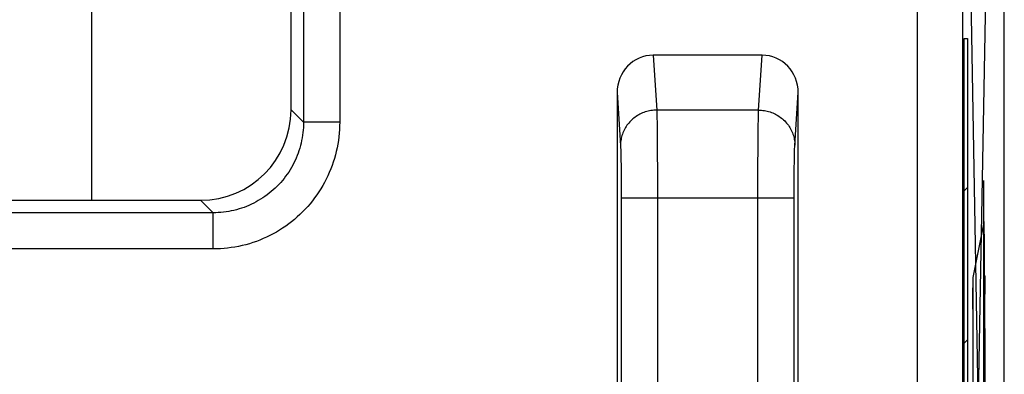
# Model space of a CAD drawing. Units: millimetres. Extents: x 132.1 to 154.5, y 65.8 to 114.8.
# Drawn here: x 149 to 154.5, y 83 to 85 of the extents above; entities that cross this region are included whole.
import ezdxf

# ---------------------------------------------------------------- set-up
doc = ezdxf.new("R2010")
doc.units = ezdxf.units.MM
doc.header["$LTSCALE"] = 16.335
doc.layers.get('0').update_dxf_attribs({"linetype": 'CONTINUOUS'})
doc.layers.add('ASSI', color=7, linetype='CONTINUOUS')
doc.layers.add('CURVE', color=7, linetype='CONTINUOUS')

msp = doc.modelspace()

# ---------------------------------------------------------------- linework, layer by layer
at = {"color": 7, "linetype": 'CONTINUOUS'}
for p, q in [((154.4604, 72.4641), (154.4604, 108.073)), ((150.5227, 84.4678), (150.5227, 85.0673)), ((153.1236, 84.7685), (152.5218, 84.7685)), ((152.3227, 84.5624), (152.3227, 79.9685)), ((153.3227, 79.9685), (153.3227, 84.5624)), ((147.022, 83.9685), (150.0234, 83.9685))]:
    msp.add_line(p, q, dxfattribs=at)
at = {"color": 250, "linetype": 'CONTINUOUS'}
for p, q in [((153.9808, 80.2745), (153.9808, 85.8912)), ((154.2308, 80.2745), (154.2307, 85.9069)), ((150.5914, 85.0825), (150.5914, 84.3991)), ((150.7911, 85.0727), (150.7911, 84.3991)), ((152.5218, 84.7685), (152.5415, 84.4659)), ((153.1039, 84.4659), (153.1236, 84.7685)), ((153.3037, 84.2701), (153.3227, 84.5624)), ((150.5914, 84.3991), (150.5227, 84.4678)), ((153.1039, 84.4659), (152.5415, 84.4659)), ((152.5415, 84.4659), (152.5419, 84.4569)), ((152.5419, 84.4569), (152.5422, 84.446)), ((152.5422, 84.446), (152.5426, 84.4264)), ((152.5426, 84.4264), (152.5432, 84.3943)), ((153.102, 84.3758), (153.1026, 84.419)), ((153.1026, 84.419), (153.1031, 84.4399)), ((153.1031, 84.4399), (153.1034, 84.4517)), ((150.7911, 84.3991), (150.5914, 84.3991)), ((152.5432, 84.3943), (152.5438, 84.3452)), ((153.1014, 84.323), (153.102, 84.3758)), ((152.5438, 84.3452), (152.5442, 84.2995)), ((153.1008, 84.2489), (153.1014, 84.323)), ((152.342, 84.2642), (152.3423, 84.2571)), ((152.3423, 84.2571), (152.3426, 84.249)), ((152.5442, 84.2995), (152.5448, 84.222)), ((152.3426, 84.249), (152.3431, 84.2349)), ((152.3431, 84.2349), (152.3435, 84.2186)), ((152.3435, 84.2186), (152.3439, 84.1937)), ((152.5448, 84.222), (152.5452, 84.1362)), ((153.1003, 84.1656), (153.1008, 84.2489)), ((153.3013, 84.187), (153.3018, 84.2127)), ((153.3018, 84.2127), (153.3022, 84.2297)), ((153.3022, 84.2297), (153.3026, 84.2446)), ((153.3026, 84.2446), (153.3029, 84.2532)), ((152.3439, 84.1937), (152.3445, 84.158)), ((152.3445, 84.158), (152.345, 84.1097)), ((153.1001, 84.0759), (153.1003, 84.1656)), ((153.3007, 84.1425), (153.3013, 84.187)), ((152.345, 84.1097), (152.3453, 84.0569)), ((152.5452, 84.1362), (152.5454, 84.0451)), ((153.3, 84.0387), (153.3003, 84.0925)), ((153.3003, 84.0925), (153.3007, 84.1425)), ((152.3453, 84.0569), (152.3454, 84.0016)), ((152.5454, 84.0451), (152.5454, 80.286)), ((153.1, 83.9829), (153.1001, 84.0759)), ((153.2999, 83.9829), (153.3, 84.0387)), ((152.3454, 84.0016), (152.3454, 80.286)), ((150.0921, 83.8998), (150.0234, 83.9685)), ((152.3454, 83.9829), (153.2999, 83.9829)), ((153.1, 80.2699), (153.1, 83.9829)), ((153.3, 80.2666), (153.2999, 83.9829)), ((150.0921, 83.8998), (146.9533, 83.8998)), ((150.0921, 83.7001), (150.0921, 83.8998)), ((150.0921, 83.7001), (146.9533, 83.7001))]:
    msp.add_line(p, q, dxfattribs=at)
for points in [[(152.3227, 84.5624), (152.3417, 84.2701), (152.3419, 84.2673), (152.342, 84.2642)], [(152.5415, 84.4659), (152.5335, 84.4657), (152.5255, 84.4652), (152.5175, 84.4644), (152.5096, 84.4633), (152.5017, 84.4618), (152.4938, 84.4601), (152.4861, 84.4581), (152.4784, 84.4557), (152.4708, 84.4531), (152.4634, 84.4502), (152.456, 84.447), (152.4489, 84.4435), (152.4418, 84.4397), (152.4349, 84.4357), (152.4282, 84.4314), (152.4217, 84.4268), (152.4154, 84.422), (152.4092, 84.417), (152.4033, 84.4117), (152.3976, 84.4062), (152.3922, 84.4005), (152.387, 84.3946), (152.382, 84.3885), (152.3773, 84.3822), (152.3728, 84.3757), (152.3687, 84.369), (152.3648, 84.3622), (152.3612, 84.3553), (152.3578, 84.3482), (152.3548, 84.341), (152.3521, 84.3337), (152.3497, 84.3263), (152.3476, 84.3188), (152.3458, 84.3112), (152.3443, 84.3036), (152.3431, 84.2959), (152.3423, 84.2882), (152.3418, 84.2805), (152.3416, 84.2727)], [(153.1034, 84.4517), (153.1037, 84.4616), (153.1039, 84.4659)], [(153.1039, 84.4659), (153.1119, 84.4657), (153.1199, 84.4652), (153.1279, 84.4644), (153.1358, 84.4633), (153.1437, 84.4618), (153.1516, 84.4601), (153.1593, 84.4581), (153.167, 84.4557), (153.1746, 84.4531), (153.182, 84.4502), (153.1894, 84.447), (153.1965, 84.4435), (153.2036, 84.4397), (153.2105, 84.4357), (153.2172, 84.4314), (153.2237, 84.4268), (153.23, 84.422), (153.2361, 84.417), (153.2421, 84.4117), (153.2478, 84.4062), (153.2532, 84.4005), (153.2584, 84.3946), (153.2634, 84.3885), (153.2681, 84.3822), (153.2726, 84.3757), (153.2767, 84.369), (153.2806, 84.3622), (153.2842, 84.3553), (153.2876, 84.3482), (153.2906, 84.341), (153.2933, 84.3337), (153.2957, 84.3263), (153.2978, 84.3188), (153.2996, 84.3112), (153.3011, 84.3036), (153.3023, 84.2959), (153.3031, 84.2882), (153.3036, 84.2805), (153.3038, 84.2727)], [(150.5914, 84.3991), (150.5912, 84.3847), (150.5906, 84.3703), (150.5896, 84.3559), (150.5881, 84.3415), (150.5862, 84.327), (150.584, 84.3127), (150.5812, 84.2984), (150.5781, 84.2841), (150.5746, 84.27), (150.5706, 84.2559), (150.5663, 84.242), (150.5615, 84.2282), (150.5563, 84.2146), (150.5508, 84.2012), (150.5448, 84.1879), (150.5385, 84.1748), (150.5318, 84.1619), (150.5248, 84.1492), (150.5173, 84.1368), (150.5095, 84.1245), (150.5014, 84.1125), (150.4929, 84.1007), (150.4841, 84.0892), (150.4749, 84.0779), (150.4654, 84.0669), (150.4556, 84.0562), (150.4455, 84.0458), (150.435, 84.0357), (150.4243, 84.0258), (150.4133, 84.0163), (150.4021, 84.0072), (150.3905, 83.9983), (150.3787, 83.9898), (150.3667, 83.9817), (150.3545, 83.9739), (150.342, 83.9665), (150.3293, 83.9594), (150.3164, 83.9527), (150.3034, 83.9464), (150.2901, 83.9405), (150.2766, 83.9349), (150.263, 83.9297), (150.2492, 83.925), (150.2353, 83.9206), (150.2213, 83.9166), (150.2071, 83.9131), (150.1929, 83.91), (150.1786, 83.9073), (150.1642, 83.905), (150.1498, 83.9031), (150.1353, 83.9017), (150.1209, 83.9006), (150.1065, 83.9), (150.0921, 83.8998)], [(150.7911, 84.3991), (150.7908, 84.379), (150.7899, 84.3588), (150.7885, 84.3387), (150.7864, 84.3185), (150.7838, 84.2983), (150.7806, 84.2782), (150.7768, 84.2582), (150.7724, 84.2383), (150.7674, 84.2185), (150.7619, 84.1989), (150.7557, 84.1794), (150.749, 84.1601), (150.7418, 84.1411), (150.734, 84.1222), (150.7257, 84.1037), (150.7168, 84.0853), (150.7075, 84.0673), (150.6976, 84.0496), (150.6871, 84.0321), (150.6762, 84.015), (150.6648, 83.9981), (150.6529, 83.9817), (150.6405, 83.9655), (150.6277, 83.9497), (150.6144, 83.9344), (150.6007, 83.9193), (150.5865, 83.9048), (150.5719, 83.8906), (150.5569, 83.8768), (150.5415, 83.8635), (150.5257, 83.8507), (150.5096, 83.8383), (150.4931, 83.8264), (150.4763, 83.815), (150.4591, 83.8041), (150.4417, 83.7937), (150.424, 83.7838), (150.4059, 83.7744), (150.3876, 83.7655), (150.369, 83.7572), (150.3502, 83.7494), (150.3311, 83.7422), (150.3119, 83.7355), (150.2924, 83.7294), (150.2728, 83.7238), (150.253, 83.7188), (150.233, 83.7144), (150.213, 83.7106), (150.1929, 83.7074), (150.1727, 83.7048), (150.1526, 83.7027), (150.1324, 83.7013), (150.1122, 83.7004), (150.0921, 83.7001)], [(153.3029, 84.2532), (153.3032, 84.2608), (153.3034, 84.2642), (153.3035, 84.2673), (153.3037, 84.2701)]]:
    msp.add_lwpolyline(points, dxfattribs=at)
at = {"color": 7, "linetype": 'CONTINUOUS'}
for centre, major_axis, ratio, start_param, end_param in [((152.5227, 84.5615), (-0.0135, 0.2066), 0.965789, -0.062832, 1.503448), ((153.1227, 84.5615), (0.0135, 0.2066), 0.965789, -1.503448, 0.062832), ((150.022, 84.4692), (-0.3545, 0.3545), 0.997265, 2.357564, 3.925621)]:
    msp.add_ellipse(centre, major_axis=major_axis, ratio=ratio, start_param=start_param, end_param=end_param, dxfattribs=at)
at = {"layer": 'ASSI', "color": 7, "linetype": 'CONTINUOUS'}
for p, q in [((154.4604, 72.4641), (154.4604, 108.073)), ((149.4227, 83.9685), (149.4227, 85.5359)), ((150.5227, 84.4678), (150.5227, 85.0673)), ((153.1236, 84.7685), (152.5218, 84.7685)), ((152.3227, 84.5624), (152.3227, 79.9685)), ((153.3227, 79.9685), (153.3227, 84.5624)), ((147.022, 83.9685), (150.0234, 83.9685))]:
    msp.add_line(p, q, dxfattribs=at)
at = {"layer": 'ASSI', "color": 250, "linetype": 'CONTINUOUS'}
for p, q in [((153.9808, 80.2745), (153.9808, 85.8912)), ((154.2308, 80.2745), (154.2307, 85.9069)), ((150.5914, 85.0825), (150.5914, 84.3991)), ((150.7911, 85.0727), (150.7911, 84.3991)), ((152.5218, 84.7685), (152.5415, 84.4659)), ((153.1039, 84.4659), (153.1236, 84.7685)), ((153.3037, 84.2701), (153.3227, 84.5624)), ((150.5914, 84.3991), (150.5227, 84.4678)), ((153.1039, 84.4659), (152.5415, 84.4659)), ((152.5415, 84.4659), (152.5419, 84.4569)), ((152.5419, 84.4569), (152.5422, 84.446)), ((152.5422, 84.446), (152.5426, 84.4264)), ((152.5426, 84.4264), (152.5432, 84.3943)), ((153.102, 84.3758), (153.1026, 84.419)), ((153.1026, 84.419), (153.1031, 84.4399)), ((153.1031, 84.4399), (153.1034, 84.4517)), ((150.7911, 84.3991), (150.5914, 84.3991)), ((152.5432, 84.3943), (152.5438, 84.3452)), ((153.1014, 84.323), (153.102, 84.3758)), ((152.5438, 84.3452), (152.5442, 84.2995)), ((153.1008, 84.2489), (153.1014, 84.323)), ((152.342, 84.2642), (152.3423, 84.2571)), ((152.3423, 84.2571), (152.3426, 84.249)), ((152.5442, 84.2995), (152.5448, 84.222)), ((152.3426, 84.249), (152.3431, 84.2349)), ((152.3431, 84.2349), (152.3435, 84.2186)), ((152.3435, 84.2186), (152.3439, 84.1937)), ((152.5448, 84.222), (152.5452, 84.1362)), ((153.1003, 84.1656), (153.1008, 84.2489)), ((153.3013, 84.187), (153.3018, 84.2127)), ((153.3018, 84.2127), (153.3022, 84.2297)), ((153.3022, 84.2297), (153.3026, 84.2446)), ((153.3026, 84.2446), (153.3029, 84.2532)), ((152.3439, 84.1937), (152.3445, 84.158)), ((152.3445, 84.158), (152.345, 84.1097)), ((153.1001, 84.0759), (153.1003, 84.1656)), ((153.3007, 84.1425), (153.3013, 84.187)), ((152.345, 84.1097), (152.3453, 84.0569)), ((152.5452, 84.1362), (152.5454, 84.0451)), ((153.3, 84.0387), (153.3003, 84.0925)), ((153.3003, 84.0925), (153.3007, 84.1425)), ((152.3453, 84.0569), (152.3454, 84.0016)), ((152.5454, 84.0451), (152.5454, 80.286)), ((153.1, 83.9829), (153.1001, 84.0759)), ((153.2999, 83.9829), (153.3, 84.0387)), ((152.3454, 84.0016), (152.3454, 80.286)), ((150.0921, 83.8998), (150.0234, 83.9685)), ((152.3454, 83.9829), (153.2999, 83.9829)), ((153.1, 80.2699), (153.1, 83.9829)), ((153.3, 80.2666), (153.2999, 83.9829)), ((150.0921, 83.8998), (146.9533, 83.8998)), ((150.0921, 83.7001), (150.0921, 83.8998)), ((150.0921, 83.7001), (146.9533, 83.7001))]:
    msp.add_line(p, q, dxfattribs=at)
for points in [[(152.3227, 84.5624), (152.3417, 84.2701), (152.3419, 84.2673), (152.342, 84.2642)], [(152.5415, 84.4659), (152.5335, 84.4657), (152.5255, 84.4652), (152.5175, 84.4644), (152.5096, 84.4633), (152.5017, 84.4618), (152.4938, 84.4601), (152.4861, 84.4581), (152.4784, 84.4557), (152.4708, 84.4531), (152.4634, 84.4502), (152.456, 84.447), (152.4489, 84.4435), (152.4418, 84.4397), (152.4349, 84.4357), (152.4282, 84.4314), (152.4217, 84.4268), (152.4154, 84.422), (152.4092, 84.417), (152.4033, 84.4117), (152.3976, 84.4062), (152.3922, 84.4005), (152.387, 84.3946), (152.382, 84.3885), (152.3773, 84.3822), (152.3728, 84.3757), (152.3687, 84.369), (152.3648, 84.3622), (152.3612, 84.3553), (152.3578, 84.3482), (152.3548, 84.341), (152.3521, 84.3337), (152.3497, 84.3263), (152.3476, 84.3188), (152.3458, 84.3112), (152.3443, 84.3036), (152.3431, 84.2959), (152.3423, 84.2882), (152.3418, 84.2805), (152.3416, 84.2727)], [(153.1034, 84.4517), (153.1037, 84.4616), (153.1039, 84.4659)], [(153.1039, 84.4659), (153.1119, 84.4657), (153.1199, 84.4652), (153.1279, 84.4644), (153.1358, 84.4633), (153.1437, 84.4618), (153.1516, 84.4601), (153.1593, 84.4581), (153.167, 84.4557), (153.1746, 84.4531), (153.182, 84.4502), (153.1894, 84.447), (153.1965, 84.4435), (153.2036, 84.4397), (153.2105, 84.4357), (153.2172, 84.4314), (153.2237, 84.4268), (153.23, 84.422), (153.2361, 84.417), (153.2421, 84.4117), (153.2478, 84.4062), (153.2532, 84.4005), (153.2584, 84.3946), (153.2634, 84.3885), (153.2681, 84.3822), (153.2726, 84.3757), (153.2767, 84.369), (153.2806, 84.3622), (153.2842, 84.3553), (153.2876, 84.3482), (153.2906, 84.341), (153.2933, 84.3337), (153.2957, 84.3263), (153.2978, 84.3188), (153.2996, 84.3112), (153.3011, 84.3036), (153.3023, 84.2959), (153.3031, 84.2882), (153.3036, 84.2805), (153.3038, 84.2727)], [(150.5914, 84.3991), (150.5912, 84.3847), (150.5906, 84.3703), (150.5896, 84.3559), (150.5881, 84.3415), (150.5862, 84.327), (150.584, 84.3127), (150.5812, 84.2984), (150.5781, 84.2841), (150.5746, 84.27), (150.5706, 84.2559), (150.5663, 84.242), (150.5615, 84.2282), (150.5563, 84.2146), (150.5508, 84.2012), (150.5448, 84.1879), (150.5385, 84.1748), (150.5318, 84.1619), (150.5248, 84.1492), (150.5173, 84.1368), (150.5095, 84.1245), (150.5014, 84.1125), (150.4929, 84.1007), (150.4841, 84.0892), (150.4749, 84.0779), (150.4654, 84.0669), (150.4556, 84.0562), (150.4455, 84.0458), (150.435, 84.0357), (150.4243, 84.0258), (150.4133, 84.0163), (150.4021, 84.0072), (150.3905, 83.9983), (150.3787, 83.9898), (150.3667, 83.9817), (150.3545, 83.9739), (150.342, 83.9665), (150.3293, 83.9594), (150.3164, 83.9527), (150.3034, 83.9464), (150.2901, 83.9405), (150.2766, 83.9349), (150.263, 83.9297), (150.2492, 83.925), (150.2353, 83.9206), (150.2213, 83.9166), (150.2071, 83.9131), (150.1929, 83.91), (150.1786, 83.9073), (150.1642, 83.905), (150.1498, 83.9031), (150.1353, 83.9017), (150.1209, 83.9006), (150.1065, 83.9), (150.0921, 83.8998)], [(150.7911, 84.3991), (150.7908, 84.379), (150.7899, 84.3588), (150.7885, 84.3387), (150.7864, 84.3185), (150.7838, 84.2983), (150.7806, 84.2782), (150.7768, 84.2582), (150.7724, 84.2383), (150.7674, 84.2185), (150.7619, 84.1989), (150.7557, 84.1794), (150.749, 84.1601), (150.7418, 84.1411), (150.734, 84.1222), (150.7257, 84.1037), (150.7168, 84.0853), (150.7075, 84.0673), (150.6976, 84.0496), (150.6871, 84.0321), (150.6762, 84.015), (150.6648, 83.9981), (150.6529, 83.9817), (150.6405, 83.9655), (150.6277, 83.9497), (150.6144, 83.9344), (150.6007, 83.9193), (150.5865, 83.9048), (150.5719, 83.8906), (150.5569, 83.8768), (150.5415, 83.8635), (150.5257, 83.8507), (150.5096, 83.8383), (150.4931, 83.8264), (150.4763, 83.815), (150.4591, 83.8041), (150.4417, 83.7937), (150.424, 83.7838), (150.4059, 83.7744), (150.3876, 83.7655), (150.369, 83.7572), (150.3502, 83.7494), (150.3311, 83.7422), (150.3119, 83.7355), (150.2924, 83.7294), (150.2728, 83.7238), (150.253, 83.7188), (150.233, 83.7144), (150.213, 83.7106), (150.1929, 83.7074), (150.1727, 83.7048), (150.1526, 83.7027), (150.1324, 83.7013), (150.1122, 83.7004), (150.0921, 83.7001)], [(153.3029, 84.2532), (153.3032, 84.2608), (153.3034, 84.2642), (153.3035, 84.2673), (153.3037, 84.2701)]]:
    msp.add_lwpolyline(points, dxfattribs=at)
at = {"layer": 'ASSI', "color": 7, "linetype": 'CONTINUOUS'}
for centre, major_axis, ratio, start_param, end_param in [((152.5227, 84.5615), (-0.0135, 0.2066), 0.965789, -0.062832, 1.503448), ((153.1227, 84.5615), (0.0135, 0.2066), 0.965789, -1.503448, 0.062832), ((150.022, 84.4692), (-0.3545, 0.3545), 0.997265, 2.357564, 3.925621)]:
    msp.add_ellipse(centre, major_axis=major_axis, ratio=ratio, start_param=start_param, end_param=end_param, dxfattribs=at)
at = {"layer": 'CURVE', "color": 250, "linetype": 'CONTINUOUS'}
for p, q in [((154.2756, 80.537), (154.3625, 85.2686)), ((154.3629, 80.2084), (154.2755, 85.1441)), ((154.2387, 84.8609), (154.2565, 84.8609)), ((154.2387, 80.6761), (154.2387, 84.8609)), ((154.2565, 84.8609), (154.2565, 80.6761)), ((154.347, 81.6406), (154.347, 84.0785)), ((154.2884, 83.5433), (154.347, 83.8374)), ((154.349, 83.8275), (154.3486, 83.8403)), ((154.3496, 83.8046), (154.349, 83.8275)), ((154.3503, 83.7612), (154.3496, 83.8046)), ((154.3531, 83.4636), (154.3517, 83.6494)), ((154.3539, 83.5503), (154.347, 83.5503)), ((154.3539, 83.4509), (154.3539, 83.5503)), ((154.2884, 82.1975), (154.2884, 83.5433)), ((154.2884, 83.4866), (154.2849, 83.4866)), ((154.2849, 83.4866), (154.2849, 83.369)), ((154.347, 83.4509), (154.3539, 83.4509)), ((154.3545, 83.0609), (154.3531, 83.4636)), ((154.2849, 83.369), (154.2884, 83.369)), ((154.3546, 82.9254), (154.3545, 83.0609))]:
    msp.add_line(p, q, dxfattribs=at)
at = {"layer": 'CURVE', "color": 7, "linetype": 'CONTINUOUS'}
for p, q in [((154.2387, 84.0208), (154.2565, 84.0386)), ((154.2387, 83.1808), (154.2565, 83.1986))]:
    msp.add_line(p, q, dxfattribs=at)
at = {"layer": 'CURVE', "color": 250, "linetype": 'CONTINUOUS'}
for points in [[(154.3486, 83.8403), (154.3484, 83.8458), (154.3483, 83.8495), (154.3481, 83.8529), (154.3479, 83.8557), (154.3478, 83.8582), (154.3476, 83.8601), (154.3474, 83.8615), (154.3472, 83.8624), (154.347, 83.8627)], [(154.3517, 83.6494), (154.3515, 83.6671), (154.3503, 83.7612)]]:
    msp.add_lwpolyline(points, dxfattribs=at)

doc.saveas('drawing.dxf')
